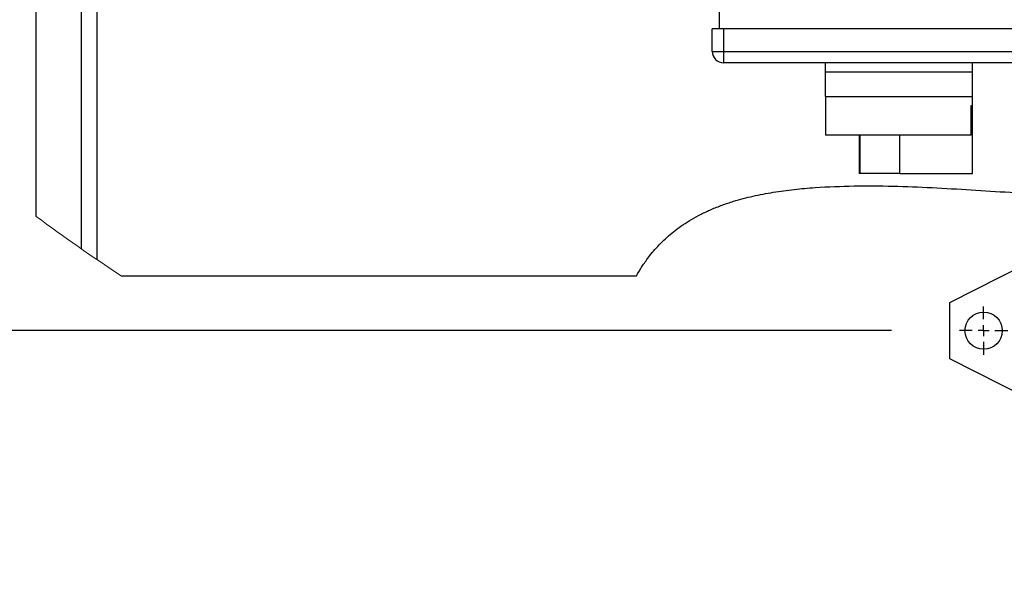
# Model space of a CAD drawing. Units: millimetres. Extents: x 4 to 416, y 4 to 293.
# Drawn here: x 198 to 212, y 196 to 204 of the extents above; entities that cross this region are included whole.
import ezdxf

# ---------------------------------------------------------------- set-up
doc = ezdxf.new("R2010")
doc.units = ezdxf.units.MM
doc.layers.add('FORMAT', color=7, linetype='Continuous')
doc.styles.add('SLDTEXTSTYLE0', font='TXT', dxfattribs={"width": 0.75})
doc.dimstyles.new('SLDDIMSTYLE1', dxfattribs={"dimtxt": 3.5, "dimasz": 3.556, "dimexe": 0, "dimexo": 0.0625, "dimgap": 0.875, "dimtad": 1, "dimdec": 0, "dimlfac": 30, "dimrnd": 1e-09, "dimzin": 12, "dimdsep": 46, "dimtxsty": 'SLDTEXTSTYLE0', "dimsah": 1, "dimcen": 0.09, "dimadec": 0, "dimazin": 3, "dimtfac": 1, "dimtdec": 0, "dimtofl": 0, "dimtmove": 0, "dimatfit": 3, "dimfxl": 0, "dimfrac": 2, "dimtolj": 1, "dimtzin": 12, "dimarcsym": 0})
doc.dimstyles.new('SLDDIMSTYLE2', dxfattribs={"dimtxt": 3.5, "dimasz": 3.556, "dimexe": 0, "dimexo": 0.0625, "dimgap": 0.875, "dimtad": 1, "dimdec": 0, "dimlfac": 30, "dimrnd": 1e-09, "dimzin": 12, "dimdsep": 46, "dimtxsty": 'SLDTEXTSTYLE0', "dimsah": 1, "dimcen": 0.09, "dimadec": 0, "dimazin": 3, "dimtfac": 1, "dimtdec": 0, "dimtmove": 0, "dimatfit": 0, "dimfxl": 0, "dimfrac": 2, "dimtolj": 1, "dimtzin": 12, "dimarcsym": 0})

# ---------------------------------------------------------------- blocks, each defined once
blk = doc.blocks.new('_D_7')
at = {"layer": 'FORMAT', "color": 7}
for p, q in [((210.801, 249.71), (191.785, 249.71)), ((192.785, 199.377), (192.785, 249.71)), ((210.801, 199.377), (191.785, 199.377))]:
    blk.add_line(p, q, dxfattribs=at)
for points in [[(192.785, 249.71), (192.404, 246.154), (193.166, 246.154)], [(192.785, 199.377), (193.166, 202.933), (192.404, 202.933)]]:
    blk.add_solid(points, dxfattribs=at)
at = {"layer": 'FORMAT', "color": 7, "insert": (188.273, 217.532), "char_height": 3.5, "attachment_point": 1, "rotation": 90, "style": 'SLDTEXTSTYLE0'}
blk.add_mtext('1510', dxfattribs=at)
blk = doc.blocks.new('_D_9')
at = {"layer": 'FORMAT'}
for p, q in [((196.826, 218.177), (196.826, 185.706)), ((214.826, 195.428), (214.826, 185.706)), ((196.826, 186.706), (190.476, 186.706)), ((214.826, 186.706), (196.826, 186.706)), ((214.826, 186.706), (221.176, 186.706))]:
    blk.add_line(p, q, dxfattribs=at)
for points in [[(196.826, 186.706), (193.27, 187.087), (193.27, 186.325)], [(214.826, 186.706), (218.382, 186.325), (218.382, 187.087)]]:
    blk.add_solid(points, dxfattribs=at)
at = {"layer": 'FORMAT', "insert": (202.999, 191.218), "char_height": 3.5, "attachment_point": 1, "style": 'SLDTEXTSTYLE0'}
blk.add_mtext('540', dxfattribs=at)
blk = doc.blocks.new('SW_CENTERMARKSYMBOL_2')
at = {"layer": 'FORMAT', "color": 0}
for p, q in [((0, 0.167), (0, 0.358)), ((-0.167, 0), (-0.358, 0)), ((0, 0), (-0.083, 0)), ((0, 0), (0, 0.083)), ((0, 0), (0, -0.083)), ((0, 0), (0.083, 0)), ((0.167, 0), (0.358, 0)), ((0, -0.167), (0, -0.358))]:
    blk.add_line(p, q, dxfattribs=at)

msp = doc.modelspace()

# ---------------------------------------------------------------- linework, layer by layer
at = {"color": 7, "linetype": 'Continuous', "lineweight": 25}
for p, q in [((198.193, 202.854), (198.193, 207.604)), ((199.093, 202.854), (199.093, 207.37)), ((208.259, 204.094), (208.259, 203.827)), ((208.159, 203.494), (208.159, 203.827)), ((208.326, 203.827), (208.159, 203.827)), ((208.326, 203.827), (208.326, 203.494)), ((221.326, 203.827), (208.326, 203.827)), ((208.159, 203.494), (208.326, 203.494)), ((208.326, 203.494), (208.326, 203.327)), ((208.326, 203.494), (221.326, 203.494)), ((221.326, 203.327), (208.326, 203.327)), ((209.826, 203.194), (209.826, 203.327)), ((209.826, 203.194), (211.993, 203.194)), ((209.826, 202.827), (209.826, 203.194)), ((211.993, 203.194), (211.993, 203.327)), ((211.993, 202.827), (211.993, 203.194)), ((198.193, 201.061), (198.193, 202.854)), ((199.093, 200.422), (199.093, 202.854)), ((209.826, 202.827), (209.826, 202.26)), ((209.826, 202.827), (210.909, 202.827)), ((210.909, 202.827), (211.993, 202.827)), ((211.993, 202.694), (211.993, 202.827)), ((211.974, 202.26), (211.974, 202.694)), ((211.974, 202.694), (211.993, 202.694)), ((211.993, 201.694), (211.993, 202.694)), ((211.974, 202.26), (209.826, 202.26)), ((210.326, 202.26), (210.326, 201.694)), ((210.341, 201.694), (210.326, 201.694)), ((210.926, 201.694), (210.341, 201.694)), ((210.926, 201.694), (211.993, 201.694)), ((211.659, 199.794), (213.159, 200.552)), ((199.444, 200.187), (207.044, 200.187)), ((211.659, 198.96), (211.659, 199.794)), ((214.014, 197.771), (211.659, 198.96))]:
    msp.add_line(p, q, dxfattribs=at)
at = {"color": 8, "linetype": 'Continuous', "lineweight": 25}
for p, q in [((198.859, 202.854), (198.859, 207.604)), ((198.859, 200.583), (198.859, 202.854)), ((210.341, 201.694), (210.341, 202.26)), ((210.926, 201.694), (210.926, 202.26))]:
    msp.add_line(p, q, dxfattribs=at)
at = {"color": 7, "linetype": 'Continuous', "lineweight": 25}
msp.add_circle((212.159, 199.377), 0.275, dxfattribs=at)
msp.add_arc((208.326, 203.494), 0.167, 179.9997, 270.001, dxfattribs=at)
at = {"color": 7, "linetype": 'Continuous', "lineweight": 18}
msp.add_arc((214.826, 223.543), 27.966, 233.5047, 236.6326, dxfattribs=at)
at = {"color": 7, "linetype": 'Continuous', "lineweight": 25}
msp.add_open_spline([(207.044, 200.187), (207.046, 200.189), (207.05, 200.198), (207.061, 200.218), (207.081, 200.251), (207.11, 200.3), (207.149, 200.36), (207.198, 200.43), (207.259, 200.51), (207.334, 200.599), (207.42, 200.689), (207.514, 200.775), (207.615, 200.858), (207.728, 200.94), (207.855, 201.02), (207.994, 201.095), (208.145, 201.166), (208.305, 201.229), (208.51, 201.298), (208.761, 201.363), (209.06, 201.42), (209.365, 201.461), (209.762, 201.495), (210.249, 201.514), (210.824, 201.51), (211.399, 201.487), (211.974, 201.453), (212.596, 201.413), (213.266, 201.374), (213.984, 201.341), (214.704, 201.324), (215.501, 201.331), (216.374, 201.372), (217.219, 201.424), (217.959, 201.469), (218.593, 201.5), (219.124, 201.511), (219.552, 201.507), (219.876, 201.495), (220.2, 201.472), (220.52, 201.433), (220.835, 201.376), (221.094, 201.311), (221.297, 201.246), (221.449, 201.19), (221.596, 201.125), (221.736, 201.054), (221.867, 200.978), (221.988, 200.896), (222.098, 200.81), (222.193, 200.726), (222.272, 200.648), (222.337, 200.577), (222.394, 200.509), (222.444, 200.444), (222.486, 200.386), (222.53, 200.32), (222.562, 200.268), (222.592, 200.216), (222.598, 200.205), (222.609, 200.185), (222.608, 200.188), (222.608, 200.188)], degree=3, knots=[0, 0, 0, 0, 0.000398, 0.001777, 0.004123, 0.007551, 0.012, 0.017142, 0.023175, 0.030372, 0.038461, 0.045783, 0.053616, 0.062213, 0.071211, 0.081005, 0.091067, 0.101615, 0.112312, 0.130509, 0.148868, 0.167716, 0.186608, 0.221511, 0.256451, 0.29144, 0.326443, 0.3614, 0.405096, 0.448817, 0.49253, 0.536225, 0.594113, 0.651991, 0.690583, 0.729186, 0.767785, 0.787433, 0.807176, 0.826903, 0.846524, 0.865975, 0.885231, 0.895131, 0.904918, 0.914753, 0.924365, 0.933523, 0.942318, 0.950983, 0.959085, 0.965386, 0.971207, 0.97665, 0.981542, 0.986005, 0.989857, 0.995803, 0.998022, 0.999407, 0.999958, 1, 1, 1, 1], dxfattribs=at)

# ---------------------------------------------------------------- block references
at = {"layer": 'FORMAT', "color": 7}
msp.add_blockref('SW_CENTERMARKSYMBOL_2', (212.159, 199.377), dxfattribs=at)

# ---------------------------------------------------------------- dimensions: what is measured, and where the dimension line sits
dim = msp.add_linear_dim(base=(192.785, 249.71), p1=(211.801, 199.377), p2=(211.801, 249.71), angle=90, dimstyle='SLDDIMSTYLE1', dxfattribs=at)
dim.commit()
dim.dimension.update_dxf_attribs({"geometry": '_D_7', "text_midpoint": (192.785, 222.704), "dimtype": 160})
at = {"layer": 'FORMAT'}
dim = msp.add_linear_dim(base=(196.826, 186.706), p1=(214.826, 196.428), p2=(196.826, 219.177), dimstyle='SLDDIMSTYLE2', dxfattribs=at)
dim.commit()
dim.dimension.update_dxf_attribs({"geometry": '_D_9', "text_midpoint": (206.878, 186.706), "dimtype": 160})

doc.saveas('drawing.dxf')
